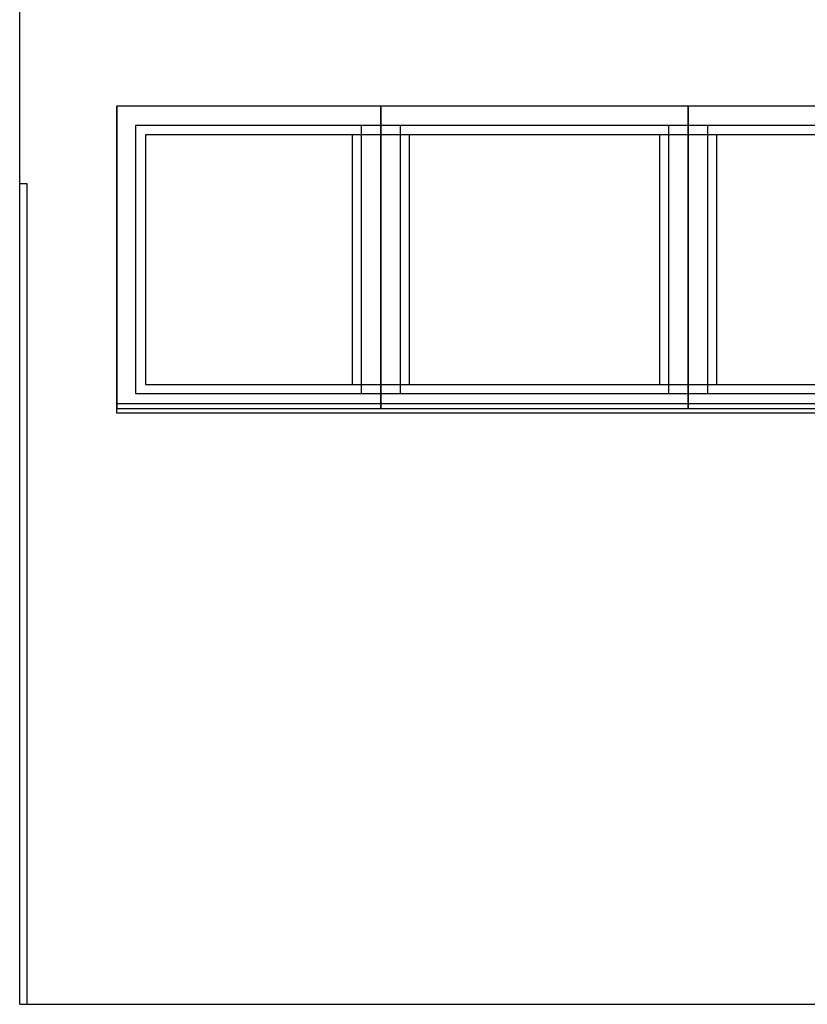
# Model space of a CAD drawing. Extents: x 2288615 to 4597412, y 5031437 to 10071280.
# Drawn here: x 2298485 to 2298506, y 5031903 to 5031928 of the extents above; entities that cross this region are included whole.
import ezdxf

# ---------------------------------------------------------------- set-up
doc = ezdxf.new("R2010")
doc.units = 0
doc.header["$MEASUREMENT"] = 0
doc.layers.get('0').update_dxf_attribs({"linetype": 'CONTINUOUS'})
for name, color, linetype in [('ASSI', 7, 'CONTINUOUS'), ('MURI', 5, 'CONTINUOUS'), ('SOLAIO_IMPALCATO', 7, 'CONTINUOUS')]:
    doc.layers.add(name, color=color, linetype=linetype)

msp = doc.modelspace()

# ---------------------------------------------------------------- wipeouts: each hides what was drawn before it
at = {"color": 0, "lineweight": 0, "ltscale": 9302.716617}
msp.add_wipeout([(2298485.223, 5031924.105), (2298485.413, 5031924.105), (2298485.413, 5031902.735), (2298724.833, 5031902.735), (2298724.833, 5031924.105), (2298725.023, 5031924.105), (2298725.023, 5031937.371), (2298485.223, 5031937.371)], dxfattribs=at).translate(0, 0, 7.45).dxf.layer = 'MURI'

# ---------------------------------------------------------------- next in the draw order: linework, layer by layer
at = {"linetype": 'Continuous', "ltscale": 1000}
for p, q in [((2298487.75, 5031926.135, 7.45), (2298487.75, 5031918.267, 7.45)), ((2298590.623, 5031926.135, 7.45), (2298487.75, 5031926.135, 7.45)), ((2298494.623, 5031926.135, 7.45), (2298494.623, 5031918.267, 7.45)), ((2298494.623, 5031926.135, 7.45), (2298494.623, 5031918.267, 7.45)), ((2298494.623, 5031918.267, 7.45), (2298494.623, 5031926.135, 7.45)), ((2298502.623, 5031926.135, 7.45), (2298502.623, 5031918.267, 7.45)), ((2298502.623, 5031918.267, 7.45), (2298502.623, 5031926.135, 7.45)), ((2298488.25, 5031918.635, 7.45), (2298488.25, 5031925.635, 7.45)), ((2298488.25, 5031925.635, 7.45), (2298590.123, 5031925.635, 7.45)), ((2298494.123, 5031918.635, 7.45), (2298494.123, 5031925.635, 7.45)), ((2298494.123, 5031918.635, 7.45), (2298494.123, 5031925.635, 7.45)), ((2298495.123, 5031925.635, 7.45), (2298495.123, 5031918.635, 7.45)), ((2298502.123, 5031918.635, 7.45), (2298502.123, 5031925.635, 7.45)), ((2298503.123, 5031925.635, 7.45), (2298503.123, 5031918.635, 7.45)), ((2298488.5, 5031925.385, 7.45), (2298488.5, 5031918.885, 7.45)), ((2298589.873, 5031925.385, 7.45), (2298488.5, 5031925.385, 7.45)), ((2298493.873, 5031925.385, 7.45), (2298493.873, 5031918.885, 7.45)), ((2298493.873, 5031925.385, 7.45), (2298493.873, 5031918.885, 7.45)), ((2298495.373, 5031918.885, 7.45), (2298495.373, 5031925.385, 7.45)), ((2298501.873, 5031925.385, 7.45), (2298501.873, 5031918.885, 7.45)), ((2298503.373, 5031918.885, 7.45), (2298503.373, 5031925.385, 7.45)), ((2298488.5, 5031918.885, 7.45), (2298589.873, 5031918.885, 7.45)), ((2298590.123, 5031918.635, 7.45), (2298488.25, 5031918.635, 7.45)), ((2298487.75, 5031918.385, 7.45), (2298590.623, 5031918.385, 7.45)), ((2298487.75, 5031918.251, 7.45), (2298487.75, 5031918.267, 7.45)), ((2298590.623, 5031918.251, 7.45), (2298487.75, 5031918.251, 7.45)), ((2298487.75, 5031918.135, 7.45), (2298487.75, 5031918.251, 7.45)), ((2298590.623, 5031918.135, 7.45), (2298487.75, 5031918.135, 7.45))]:
    msp.add_line(p, q, dxfattribs=at)
at = {"layer": 'ASSI', "color": 0, "lineweight": -2}
msp.add_line((2298487.75, 5031918.135, 7.45), (2298487.75, 5031926.135, 7.45), dxfattribs=at)

# ---------------------------------------------------------------- next in the draw order: wipeouts: each hides what was drawn before it
at = {"color": 0, "lineweight": 0, "ltscale": 4202.066468}
msp.add_wipeout([(2298485.223, 5031924.105), (2298485.223, 5031902.735), (2298485.413, 5031902.735), (2298485.413, 5031924.105)], dxfattribs=at).translate(0, 0, 7.45).dxf.layer = 'MURI'

# ---------------------------------------------------------------- next in the draw order: linework, layer by layer
at = {"layer": 'MURI', "color": 0, "ltscale": 1000}
for p, q in [((2298485.223, 5031902.735, 7.45), (2298485.223, 5031937.371, 7.45)), ((2298485.413, 5031924.105, 7.45), (2298485.223, 5031924.105, 7.45)), ((2298485.413, 5031902.735, 7.45), (2298485.413, 5031924.105, 7.45))]:
    msp.add_line(p, q, dxfattribs=at)
at = {"layer": 'SOLAIO_IMPALCATO', "color": 0, "ltscale": 1000}
msp.add_line((2298485.223, 5031902.735, 7.45), (2298725.023, 5031902.735, 7.45), dxfattribs=at)

doc.saveas('drawing.dxf')
